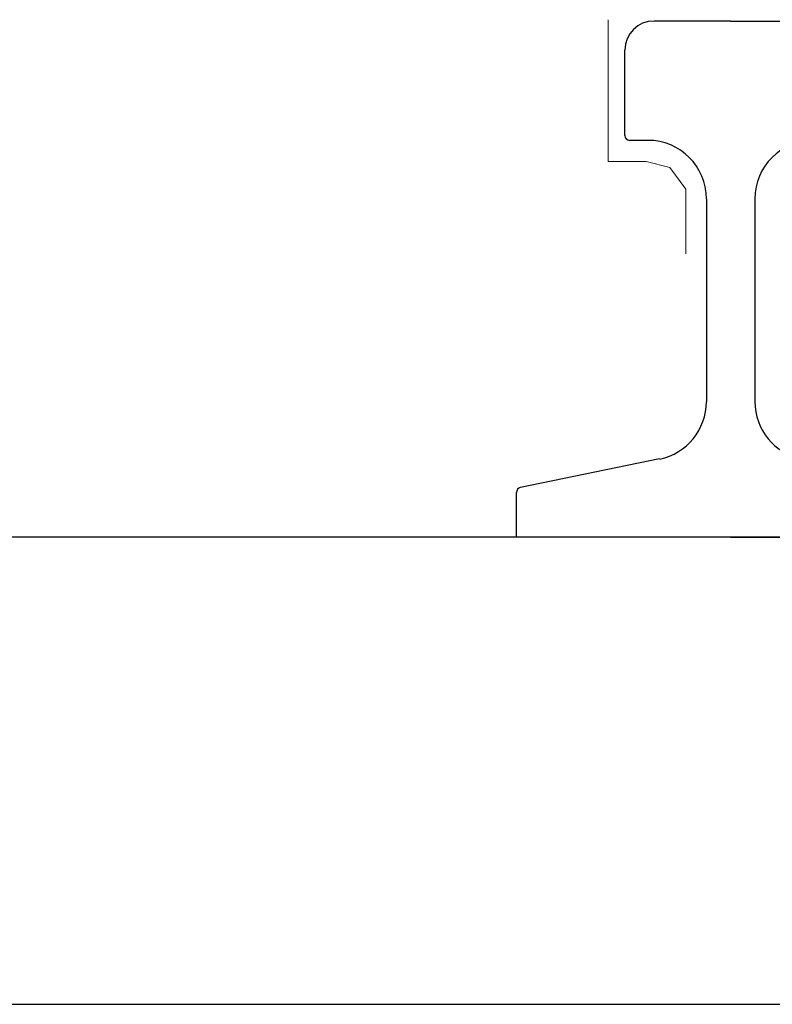
# Model space of a CAD drawing. Extents: x 30.5 to 43.6, y 30.4 to 33.1.
# Drawn here: x 34.1 to 34.9, y 32 to 33.1 of the extents above; entities that cross this region are included whole.
import ezdxf

# ---------------------------------------------------------------- set-up
doc = ezdxf.new("R2010")
doc.units = 0
doc.header["$LTSCALE"] = 2
doc.header["$MEASUREMENT"] = 0
doc.layers.get('0').update_dxf_attribs({"linetype": 'CONTINUOUS'})
for name, color, linetype, lineweight in [('S-ANNO-PATT', 13, 'CONTINUOUS', 18), ('S-BEAM-STEL', 2, 'CONTINUOUS', 25), ('S-BRAC-WOOD', 2, 'CONTINUOUS', 25)]:
    doc.layers.add(name, color=color, linetype=linetype, lineweight=lineweight)

# ---------------------------------------------------------------- blocks, each defined once
blk = doc.blocks.new('RRAIL')
for p, q in [((0, 0), (-0.082, 0)), ((0, 0), (0.082, 0)), ((-0.1133, -0.1225), (-0.1133, -0.0312)), ((0.1133, -0.1225), (0.1133, -0.0312)), ((-0.0885, -0.1277), (-0.1081, -0.1277)), ((0.0885, -0.1277), (0.1081, -0.1277)), ((-0.026, -0.1902), (-0.026, -0.4074)), ((0.026, -0.1902), (0.026, -0.4074)), ((-0.076, -0.4686), (-0.225, -0.4992)), ((0.076, -0.4686), (0.225, -0.4992)), ((-0.2292, -0.5521), (-0.2292, -0.5043)), ((0.2292, -0.5521), (0.2292, -0.5043)), ((0, -0.5521), (-0.2292, -0.5521)), ((0, -0.5521), (0.2292, -0.5521))]:
    blk.add_line(p, q)
for centre, radius, start, end in [((-0.082, -0.0312), 0.0312, 90, 180), ((0.082, -0.0312), 0.0312, 0, 90), ((-0.1081, -0.1225), 0.00521, 180, 270), ((0.1081, -0.1225), 0.00521, 270, 0), ((-0.0885, -0.1902), 0.0625, 0, 90), ((0.0885, -0.1902), 0.0625, 90, 180), ((-0.0885, -0.4074), 0.0625, 281.6147, 0), ((0.0885, -0.4074), 0.0625, 180, 258.3853), ((-0.224, -0.5043), 0.0052, 101.6147, 180), ((0.224, -0.5043), 0.0052, 0, 78.3853)]:
    blk.add_arc(centre, radius, start, end)

msp = doc.modelspace()

# ---------------------------------------------------------------- linework, layer by layer
at = {"layer": 'S-ANNO-PATT'}
msp.add_lwpolyline([(34.6978, 33.0896), (34.6978, 32.9378), (34.7386, 32.9378), (34.7638, 32.9316), (34.7811, 32.9081), (34.7811, 32.8392)], dxfattribs=at)
at = {"layer": 'S-BRAC-WOOD'}
for p, q in [((32.8102, 32.5362), (41.3102, 32.5362)), ((32.8102, 32.0362), (41.3102, 32.0362))]:
    msp.add_line(p, q, dxfattribs=at)

# ---------------------------------------------------------------- block references
at = {"layer": 'S-BEAM-STEL'}
msp.add_blockref('RRAIL', (34.8289, 33.0882), dxfattribs=at)

doc.saveas('drawing.dxf')
